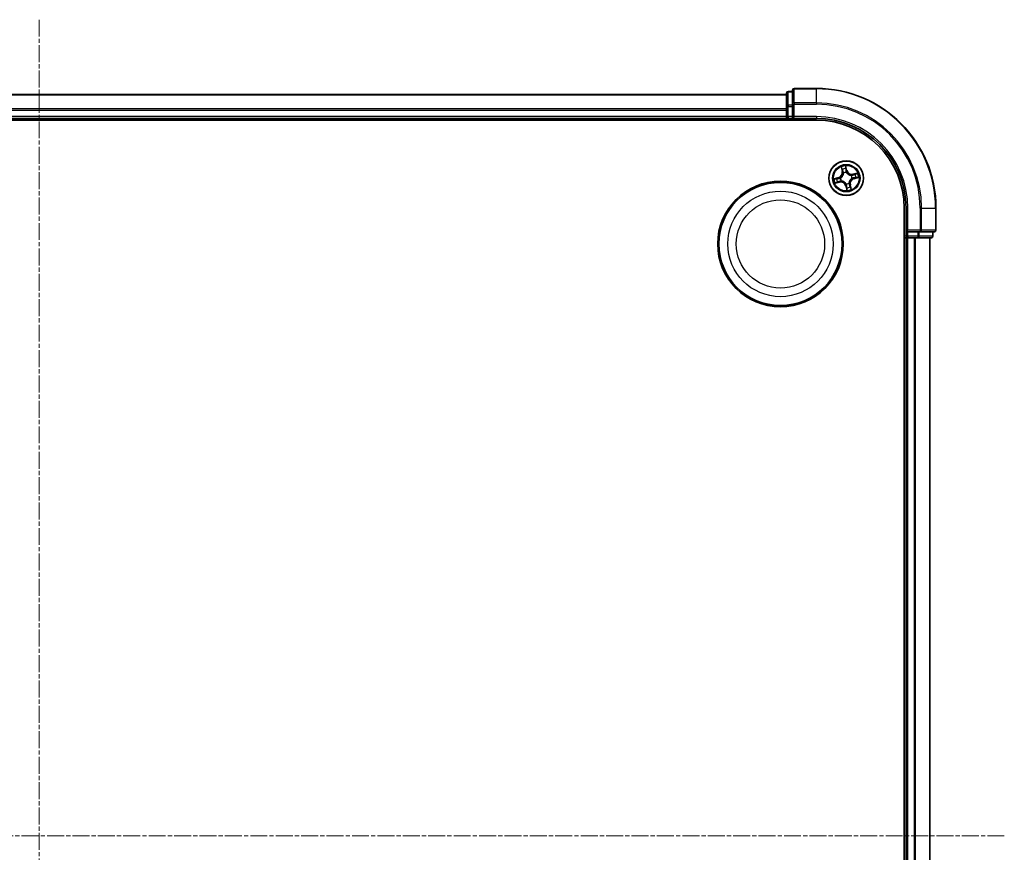
# Model space of a CAD drawing. Units: millimetres. Extents: x 7 to 6118, y 4 to 1409.
# Drawn here: x 1789 to 1954, y 827 to 966 of the extents above; entities that cross this region are included whole.
import ezdxf

# ---------------------------------------------------------------- set-up
doc = ezdxf.new("R2010")
doc.units = ezdxf.units.MM
doc.header["$LTSCALE"] = 0.5
doc.linetypes.add('CHAIN', pattern=[0.3543, 0.2362, -0.0295, 0.0591, -0.0295])
for name, color, linetype, lineweight in [('Centerline (ISO)', 131, 'Continuous', 18), ('Visible (ISO)', 7, 'Continuous', 35), ('Visible Narrow (ISO)', 7, 'Continuous', 25)]:
    doc.layers.add(name, color=color, linetype=linetype, lineweight=lineweight)

msp = doc.modelspace()

# ---------------------------------------------------------------- linework, layer by layer
at = {"layer": 'Centerline (ISO)', "linetype": 'CHAIN', "ltscale": 23.990969}
for p, q in [((1792.1664, 965.8202), (1792.1664, 692.8202)), ((1953.5969, 829.3202), (1630.6664, 829.3202))]:
    msp.add_line(p, q, dxfattribs=at)
at = {"layer": 'Visible (ISO)'}
for p, q in [((1917.1664, 953.5202), (1917.1664, 951.2788)), ((1918.1664, 953.8202), (1917.4664, 953.8202)), ((1918.1664, 954.0202), (1918.1664, 951.6796)), ((1922.1664, 954.3202), (1918.4664, 954.3202)), ((1917.1664, 953.3202), (1667.1664, 953.3202)), ((1917.1664, 951.2788), (1917.1664, 950.9033)), ((1917.1664, 950.9033), (1917.1664, 950.6796)), ((1917.1664, 950.6796), (1917.1664, 949.6202)), ((1918.1664, 951.6796), (1918.1664, 951.2788)), ((1918.1664, 949.6202), (1918.1664, 951.2788)), ((1662.1664, 949.0202), (1922.1664, 949.0202)), ((1667.1664, 949.3202), (1917.1664, 949.3202)), ((1917.1664, 949.6202), (1917.1664, 949.3202)), ((1917.1664, 949.3202), (1917.1664, 949.0202)), ((1917.4664, 949.3202), (1918.1664, 949.3202)), ((1918.1664, 949.3202), (1918.4664, 949.6202)), ((1918.1664, 949.6202), (1918.1664, 949.3202)), ((1918.1664, 949.3202), (1922.1664, 949.3202)), ((1936.8664, 934.3202), (1936.8664, 724.3202)), ((1937.1664, 934.3202), (1937.1664, 930.3202)), ((1942.1664, 930.6202), (1942.1664, 934.3202)), ((1937.4664, 930.6202), (1937.1664, 930.3202)), ((1936.8664, 929.3202), (1937.1664, 929.3202)), ((1937.1664, 930.3202), (1937.1664, 929.6202)), ((1937.1664, 930.3202), (1937.4664, 930.3202)), ((1937.1664, 929.3202), (1937.4664, 929.3202)), ((1937.1664, 929.3202), (1937.1664, 729.3202)), ((1939.1251, 930.3202), (1937.4664, 930.3202)), ((1937.4664, 929.3202), (1938.5259, 929.3202)), ((1938.5259, 929.3202), (1938.7495, 929.3202)), ((1938.7495, 929.3202), (1939.1251, 929.3202)), ((1939.1251, 930.3202), (1939.5259, 930.3202)), ((1939.1251, 929.3202), (1941.3664, 929.3202)), ((1939.5259, 930.3202), (1941.8664, 930.3202)), ((1941.1664, 729.3202), (1941.1664, 929.3202)), ((1941.6664, 929.6202), (1941.6664, 930.3202))]:
    msp.add_line(p, q, dxfattribs=at)
for centre, radius in [((1927.1664, 939.3202), 2.9), ((1916.1664, 928.3202), 10.5), ((1916.1664, 928.3202), 10.3)]:
    msp.add_circle(centre, radius, dxfattribs=at)
for centre, radius, start, end in [((1917.4664, 953.5202), 0.3, 90, 180), ((1918.4664, 954.0202), 0.3, 90, 180), ((1922.1664, 934.3202), 20, 0, 90), ((1917.4664, 949.6202), 0.3, 180, 270), ((1922.1664, 934.3202), 15, 0, 90), ((1922.1664, 934.3202), 14.7, 0, 90), ((1941.8664, 930.6202), 0.3, 270, 0), ((1937.4664, 929.6202), 0.3, 180, 270), ((1941.3664, 929.6202), 0.3, 270, 0)]:
    msp.add_arc(centre, radius, start, end, dxfattribs=at)
at = {"layer": 'Visible Narrow (ISO)'}
for p, q in [((1917.4664, 953.8202), (1917.4664, 953.7506)), ((1917.4664, 951.5093), (1917.4664, 953.7506)), ((1917.4664, 953.7506), (1918.1664, 953.7506)), ((1918.4664, 954.3202), (1918.4664, 954.2506)), ((1918.4664, 954.2506), (1922.1664, 954.2506)), ((1918.4664, 951.9101), (1918.4664, 954.2506)), ((1922.1664, 954.2506), (1922.1664, 954.3202)), ((1922.1664, 951.9101), (1922.1664, 954.2506)), ((1667.1664, 953.2506), (1917.1664, 953.2506)), ((1922.1664, 951.9101), (1918.4664, 951.9101)), ((1918.4664, 951.9101), (1918.4664, 951.6796)), ((1922.1664, 951.9101), (1922.1664, 951.6796)), ((1917.1664, 950.9101), (1667.1664, 950.9101)), ((1667.1664, 950.6796), (1917.1664, 950.6796)), ((1917.1664, 951.2788), (1917.4664, 951.2788)), ((1917.4664, 951.5093), (1917.4664, 951.2788)), ((1918.1664, 951.5093), (1917.4664, 951.5093)), ((1917.4664, 949.6202), (1917.4664, 951.2788)), ((1917.4664, 951.2788), (1918.1664, 951.2788)), ((1918.1664, 951.6796), (1918.4664, 951.6796)), ((1918.4664, 951.6796), (1922.1664, 951.6796)), ((1918.4664, 949.6202), (1918.4664, 951.6796)), ((1917.1664, 949.6202), (1667.1664, 949.6202)), ((1917.1664, 949.6202), (1917.4664, 949.6202)), ((1917.4664, 949.6202), (1917.4664, 949.3202)), ((1918.1664, 949.6202), (1917.4664, 949.6202)), ((1917.4664, 949.0202), (1917.4664, 949.3202)), ((1922.1664, 949.6202), (1918.4664, 949.6202)), ((1922.1664, 949.6202), (1922.1664, 949.3202)), ((1926.3088, 941.1932), (1926.4799, 940.4326)), ((1926.5285, 940.4435), (1926.4209, 940.9217)), ((1926.5285, 940.4435), (1926.4799, 940.4326)), ((1926.5285, 940.4435), (1926.5993, 940.4594)), ((1927.2651, 940.6236), (1927.0675, 941.3778)), ((1927.0927, 941.0852), (1927.2169, 940.611)), ((1927.2169, 940.611), (1927.1466, 940.5926)), ((1927.1844, 940.2888), (1927.184, 940.2675)), ((1927.2169, 940.611), (1927.2651, 940.6236)), ((1925.8629, 939.4188), (1925.1087, 939.2213)), ((1925.2934, 938.4625), (1926.054, 938.6336)), ((1925.4014, 939.2464), (1925.8756, 939.3706)), ((1926.0431, 938.6822), (1925.5649, 938.5746)), ((1925.8756, 939.3706), (1925.8629, 939.4188)), ((1925.8756, 939.3706), (1925.894, 939.3003)), ((1926.0431, 938.6822), (1926.0271, 938.7531)), ((1926.0431, 938.6822), (1926.054, 938.6336)), ((1926.1978, 939.3382), (1926.2191, 939.3378)), ((1926.3331, 938.8692), (1926.3144, 938.8591)), ((1926.7155, 940.1535), (1926.7053, 940.1722)), ((1927.9997, 939.7711), (1928.0185, 939.7812)), ((1928.135, 939.3022), (1928.1137, 939.3026)), ((1929.0395, 940.1778), (1928.2788, 940.0067)), ((1928.2898, 939.9581), (1928.2788, 940.0067)), ((1928.2898, 939.9581), (1928.7679, 940.0657)), ((1928.2898, 939.9581), (1928.3057, 939.8872)), ((1928.4573, 939.2697), (1928.4389, 939.34)), ((1928.9314, 939.3939), (1928.4573, 939.2697)), ((1928.4573, 939.2697), (1928.4699, 939.2215)), ((1928.4699, 939.2215), (1929.2241, 939.4191)), ((1927.116, 938.0293), (1927.0678, 938.0167)), ((1927.0678, 938.0167), (1927.2653, 937.2625)), ((1927.116, 938.0293), (1927.1862, 938.0477)), ((1927.2402, 937.5552), (1927.116, 938.0293)), ((1927.1484, 938.3515), (1927.1488, 938.3728)), ((1927.6173, 938.4869), (1927.6275, 938.4681)), ((1927.8044, 938.1968), (1927.7335, 938.1809)), ((1927.8044, 938.1968), (1927.853, 938.2078)), ((1927.8044, 938.1968), (1927.9119, 937.7186)), ((1928.0241, 937.4471), (1927.853, 938.2078)), ((1937.4664, 934.3202), (1937.1664, 934.3202)), ((1937.4664, 930.6202), (1937.4664, 934.3202)), ((1939.5259, 934.3202), (1939.5259, 930.6202)), ((1939.7564, 934.3202), (1939.5259, 934.3202)), ((1939.7564, 930.6202), (1939.7564, 934.3202)), ((1939.7564, 934.3202), (1942.0969, 934.3202)), ((1942.0969, 934.3202), (1942.0969, 930.6202)), ((1942.0969, 934.3202), (1942.1664, 934.3202)), ((1939.5259, 930.6202), (1937.4664, 930.6202)), ((1939.5259, 930.6202), (1939.5259, 930.3202)), ((1939.5259, 930.6202), (1939.7564, 930.6202)), ((1942.0969, 930.6202), (1939.7564, 930.6202)), ((1942.0969, 930.6202), (1942.1664, 930.6202)), ((1937.1664, 929.6202), (1936.8664, 929.6202)), ((1937.1664, 929.6202), (1937.4664, 929.6202)), ((1937.4664, 929.6202), (1937.4664, 930.3202)), ((1939.1251, 929.6202), (1937.4664, 929.6202)), ((1937.4664, 929.6202), (1937.4664, 929.3202)), ((1937.4664, 729.3202), (1937.4664, 929.3202)), ((1938.5259, 929.3202), (1938.5259, 729.3202)), ((1938.7564, 729.3202), (1938.7564, 929.3202)), ((1939.1251, 930.3202), (1939.1251, 929.6202)), ((1939.1251, 929.6202), (1939.1251, 929.3202)), ((1939.1251, 929.6202), (1939.3555, 929.6202)), ((1939.3555, 929.6202), (1939.3555, 930.3202)), ((1941.5969, 929.6202), (1939.3555, 929.6202)), ((1941.0969, 929.3202), (1941.0969, 729.3202)), ((1941.5969, 930.3202), (1941.5969, 929.6202)), ((1941.5969, 929.6202), (1941.6664, 929.6202))]:
    msp.add_line(p, q, dxfattribs=at)
for centre, radius in [((1927.1664, 939.3202), 2.8677), ((1927.1664, 939.3202), 2.3092), ((1927.1664, 939.3202), 2.1415), ((1916.1664, 928.3202), 8.8207), ((1916.1664, 928.3202), 7.384)]:
    msp.add_circle(centre, radius, dxfattribs=at)
for centre, radius, start, end in [((1922.1664, 934.3202), 19.9305, 0, 90), ((1922.1664, 934.3202), 17.59, 0, 90), ((1922.1664, 934.3202), 17.3595, 0, 90), ((1922.1664, 934.3202), 15.3, 0, 90), ((1925.6465, 940.2451), 0.8542, 284.67739, 12.67739), ((1925.6465, 940.2451), 0.904, 284.67739, 12.67739), ((1927.1664, 939.3202), 2.0601, 92.751971, 114.602808), ((1927.1664, 939.3202), 1.6122, 93.369869, 113.984911), ((1927.1664, 939.3202), 0.9688, 88.935434, 118.419346), ((1927.1664, 939.3202), 0.9475, 88.935434, 118.419346), ((1928.0914, 940.8401), 0.904, 194.67739, 282.67739), ((1928.0914, 940.8401), 0.8542, 194.67739, 282.67739), ((1927.1664, 939.3202), 2.0601, 182.751971, 204.602808), ((1927.1664, 939.3202), 1.6122, 183.369869, 203.984911), ((1926.2415, 937.8002), 0.904, 14.67739, 102.67739), ((1926.2415, 937.8002), 0.8542, 14.67739, 102.67739), ((1927.1664, 939.3202), 0.9688, 178.935434, 208.419346), ((1927.1664, 939.3202), 0.9475, 178.935434, 208.419346), ((1928.6863, 938.3952), 0.904, 104.67739, 192.67739), ((1928.6863, 938.3952), 0.8542, 104.67739, 192.67739), ((1927.1664, 939.3202), 0.9475, 358.935434, 28.419346), ((1927.1664, 939.3202), 0.9688, 358.935434, 28.419346), ((1927.1664, 939.3202), 1.6122, 3.369869, 23.984911), ((1927.1664, 939.3202), 2.0601, 2.751971, 24.602808), ((1927.1664, 939.3202), 0.9688, 268.935434, 298.419346), ((1927.1664, 939.3202), 0.9475, 268.935434, 298.419346), ((1927.1664, 939.3202), 1.6122, 273.369869, 293.984911), ((1927.1664, 939.3202), 2.0601, 272.751971, 294.602808)]:
    msp.add_arc(centre, radius, start, end, dxfattribs=at)
for centre, major_axis, ratio, start_param, end_param in [((1917.4664, 953.5202), (-0.3, 0), 0.76822128, 4.71238898, 6.28318531), ((1918.4664, 954.0202), (-0.3, 0), 0.76822128, 4.71238898, 6.28318531), ((1918.4664, 951.6796), (-0.3, 0), 0.76822128, 4.71238898, 6.28318531), ((1917.4664, 951.2788), (-0.3, 0), 0.76822128, 4.71238898, 6.28318531), ((1926.4695, 940.9326), (-0.0481, -0.0138), 0.54850665, 4.7835784, 6.17876057), ((1926.5293, 940.7522), (-0.0461, -0.0194), 0.89574018, 4.73044269, 6.08586581), ((1926.6479, 940.4704), (-0.0461, -0.0194), 0.89572054, 4.73483766, 6.08588361), ((1927.0445, 941.0725), (0.049, 0.0099), 0.54850665, 0.10442473, 1.4996069), ((1927.0743, 940.8848), (0.0498, 0.0039), 0.89574018, 0.19731949, 1.55274262), ((1927.0984, 940.58), (0.0498, 0.0039), 0.89572054, 0.1973017, 1.54834765), ((1927.1836, 940.244), (0.0428, 0.0258), 0.41070123, 0.09573579, 1.31868747), ((1927.1836, 940.244), (0.0456, 0.0204), 0.87684641, 0.18229136, 1.17990219), ((1925.414, 939.1982), (-0.0099, 0.049), 0.54850665, 0.10442473, 1.4996069), ((1925.554, 938.6232), (0.0138, -0.0481), 0.54850665, 4.7835784, 6.17876057), ((1925.6017, 939.228), (-0.0039, 0.0498), 0.89574018, 0.19731949, 1.55274262), ((1925.7344, 938.683), (0.0194, -0.0461), 0.89574018, 4.73044269, 6.08586581), ((1925.9066, 939.2522), (-0.0039, 0.0498), 0.89572054, 0.1973017, 1.54834765), ((1926.0162, 938.8017), (0.0194, -0.0461), 0.89572054, 4.73483766, 6.08588361), ((1926.2426, 939.3373), (-0.0204, 0.0456), 0.87684641, 0.18229136, 1.17990219), ((1926.2426, 939.3373), (-0.0258, 0.0428), 0.41070123, 0.09573579, 1.31868747), ((1926.3538, 938.8804), (0.0028, -0.0499), 0.87684642, 5.10328313, 6.10089396), ((1926.3538, 938.8804), (-0.0032, -0.0499), 0.41070123, 4.96449783, 6.18744952), ((1926.7267, 940.1328), (-0.0499, -0.0028), 0.87684642, 5.10328313, 6.10089396), ((1926.7267, 940.1328), (-0.0499, 0.0032), 0.41070123, 4.96449783, 6.18744952), ((1927.9791, 939.7599), (-0.0028, 0.0499), 0.87684642, 5.10328313, 6.10089396), ((1927.9791, 939.7599), (0.0032, 0.0499), 0.41070123, 4.96449783, 6.18744952), ((1928.0903, 939.303), (0.0258, -0.0428), 0.41070123, 0.09573579, 1.31868747), ((1928.0903, 939.303), (0.0204, -0.0456), 0.87684641, 0.18229136, 1.17990219), ((1928.3166, 939.8387), (-0.0194, 0.0461), 0.89572054, 4.73483766, 6.08588361), ((1928.4263, 939.3882), (0.0039, -0.0498), 0.89572054, 0.1973017, 1.54834765), ((1928.5985, 939.9573), (-0.0194, 0.0461), 0.89574018, 4.73044269, 6.08586581), ((1928.7311, 939.4123), (0.0039, -0.0498), 0.89574018, 0.19731949, 1.55274262), ((1928.7789, 940.0171), (-0.0138, 0.0481), 0.54850665, 4.7835784, 6.17876057), ((1928.9188, 939.4421), (0.0099, -0.049), 0.54850665, 0.10442473, 1.4996069), ((1927.1493, 938.3963), (-0.0428, -0.0258), 0.41070123, 0.09573579, 1.31868747), ((1927.1493, 938.3963), (-0.0456, -0.0204), 0.87684641, 0.18229136, 1.17990219), ((1927.2344, 938.0603), (-0.0498, -0.0039), 0.89572054, 0.1973017, 1.54834765), ((1927.2586, 937.7555), (-0.0498, -0.0039), 0.89574018, 0.19731949, 1.55274262), ((1927.2883, 937.5678), (-0.049, -0.0099), 0.54850665, 0.10442473, 1.4996069), ((1927.6062, 938.5075), (0.0499, -0.0032), 0.41070123, 4.96449783, 6.18744952), ((1927.6062, 938.5075), (0.0499, 0.0028), 0.87684642, 5.10328313, 6.10089396), ((1927.6849, 938.1699), (0.0461, 0.0194), 0.89572054, 4.73483766, 6.08588361), ((1927.8036, 937.8881), (0.0461, 0.0194), 0.89574018, 4.73044269, 6.08586581), ((1927.8633, 937.7077), (0.0481, 0.0138), 0.54850665, 4.7835784, 6.17876057), ((1939.5259, 930.6202), (0, -0.3), 0.76822128, 0, 1.57079633), ((1941.8664, 930.6202), (0, -0.3), 0.76822128, 0, 1.57079633), ((1939.1251, 929.6202), (0, -0.3), 0.76822128, 0, 1.57079633), ((1941.3664, 929.6202), (0, -0.3), 0.76822128, 0, 1.57079633)]:
    msp.add_ellipse(centre, major_axis=major_axis, ratio=ratio, start_param=start_param, end_param=end_param, dxfattribs=at)
for points, knots in [([(1926.4585, 940.9579), (1926.4546, 940.9725), (1926.4489, 940.987), (1926.431, 941.0248), (1926.417, 941.0478), (1926.3879, 941.0908), (1926.373, 941.1109), (1926.3417, 941.1518), (1926.3252, 941.1726), (1926.3088, 941.1932)], [0, 0, 0, 0, 0.0059340385, 0.0059340385, 0.0154285, 0.0154285, 0.0237449879, 0.0237449879, 0.0323943032, 0.0323943032, 0.0323943032, 0.0323943032]), ([(1926.3088, 941.1932), (1926.3204, 941.1689), (1926.3321, 941.1445), (1926.3544, 941.0965), (1926.3651, 941.073), (1926.3865, 941.0231), (1926.3971, 940.9967), (1926.4118, 940.954), (1926.4168, 940.9377), (1926.4209, 940.9217)], [-0.0323943032, -0.0323943032, -0.0323943032, -0.0323943032, -0.0237449879, -0.0237449879, -0.0154285, -0.0154285, -0.0059340385, -0.0059340385, 0, 0, 0, 0]), ([(1926.4209, 940.9217), (1926.432, 940.8828), (1926.4428, 940.8476), (1926.463, 940.7867), (1926.4724, 940.7611), (1926.4807, 940.7413)], [0, 0, 0, 0, 0.014491423, 0.014491423, 0.0289828459, 0.0289828459, 0.0289828459, 0.0289828459]), ([(1926.5111, 940.7931), (1926.5035, 940.8111), (1926.4952, 940.8345), (1926.4775, 940.8901), (1926.4681, 940.9224), (1926.4585, 940.9579)], [-0.0289828459, -0.0289828459, -0.0289828459, -0.0289828459, -0.014491423, -0.014491423, 0, 0, 0, 0]), ([(1926.4807, 940.7413), (1926.5005, 940.6943), (1926.5202, 940.6473), (1926.5598, 940.5534), (1926.5796, 940.5064), (1926.5993, 940.4594)], [0, 0, 0, 0, 0.0343899271, 0.0343899271, 0.0687798542, 0.0687798542, 0.0687798542, 0.0687798542]), ([(1926.6295, 940.5112), (1926.6098, 940.5582), (1926.59, 940.6052), (1926.5506, 940.6992), (1926.5308, 940.7461), (1926.5111, 940.7931)], [-0.0687798542, -0.0687798542, -0.0687798542, -0.0687798542, -0.0343899271, -0.0343899271, 0, 0, 0, 0]), ([(1926.5993, 940.4594), (1926.6268, 940.3957), (1926.6477, 940.3291), (1926.6691, 940.2199), (1926.6744, 940.1797), (1926.6771, 940.138)], [0, 0, 0, 0, 0.0491206273, 0.0491206273, 0.0764653604, 0.0764653604, 0.0764653604, 0.0764653604]), ([(1926.7053, 940.1722), (1926.7037, 940.2164), (1926.6989, 940.2588), (1926.6787, 940.3739), (1926.6577, 940.4441), (1926.6295, 940.5112)], [-0.0764653604, -0.0764653604, -0.0764653604, -0.0764653604, -0.0491206273, -0.0491206273, 0, 0, 0, 0]), ([(1927.0675, 941.3778), (1927.0613, 941.3464), (1927.055, 941.3145), (1927.043, 941.2431), (1927.0378, 941.204), (1927.0367, 941.1434), (1927.0381, 941.1209), (1927.0426, 941.1001)], [-0.0003383294, -0.0003383294, -0.0003383294, -0.0003383294, 0.0102009359, 0.0102009359, 0.0236501899, 0.0236501899, 0.0320559737, 0.0320559737, 0.0320559737, 0.0320559737]), ([(1927.0426, 941.1001), (1927.0503, 941.0643), (1927.0568, 941.0316), (1927.0667, 940.9739), (1927.0701, 940.9491), (1927.0717, 940.9295)], [-0.0289828459, -0.0289828459, -0.0289828459, -0.0289828459, -0.0145850634, -0.0145850634, 0, 0, 0, 0]), ([(1927.0927, 941.0852), (1927.0874, 941.108), (1927.0835, 941.1321), (1927.0757, 941.1965), (1927.073, 941.2375), (1927.0696, 941.312), (1927.0685, 941.3451), (1927.0675, 941.3778)], [-0.0320559737, -0.0320559737, -0.0320559737, -0.0320559737, -0.0236501899, -0.0236501899, -0.0102009359, -0.0102009359, 0.0003383294, 0.0003383294, 0.0003383294, 0.0003383294]), ([(1927.0717, 940.9295), (1927.0757, 940.8787), (1927.0798, 940.8279), (1927.0879, 940.7263), (1927.0919, 940.6755), (1927.096, 940.6247)], [-0.0687798542, -0.0687798542, -0.0687798542, -0.0687798542, -0.0343899271, -0.0343899271, 0, 0, 0, 0]), ([(1927.1225, 940.8975), (1927.1208, 940.919), (1927.1173, 940.9463), (1927.1072, 941.0097), (1927.1006, 941.0458), (1927.0927, 941.0852)], [0, 0, 0, 0, 0.0145850634, 0.0145850634, 0.0289828459, 0.0289828459, 0.0289828459, 0.0289828459]), ([(1927.096, 940.6247), (1927.1018, 940.5522), (1927.1154, 940.4802), (1927.1503, 940.3686), (1927.1656, 940.3288), (1927.1844, 940.2888)], [-0.0982412545, -0.0982412545, -0.0982412545, -0.0982412545, -0.0491206273, -0.0491206273, -0.0217758941, -0.0217758941, -0.0217758941, -0.0217758941]), ([(1927.1466, 940.5926), (1927.1426, 940.6434), (1927.1386, 940.6942), (1927.1305, 940.7958), (1927.1265, 940.8467), (1927.1225, 940.8975)], [0, 0, 0, 0, 0.0343899271, 0.0343899271, 0.0687798542, 0.0687798542, 0.0687798542, 0.0687798542]), ([(1927.2252, 940.2713), (1927.2084, 940.3097), (1927.1947, 940.3478), (1927.1635, 940.4546), (1927.1515, 940.5234), (1927.1466, 940.5926)], [0.0217758941, 0.0217758941, 0.0217758941, 0.0217758941, 0.0491206273, 0.0491206273, 0.0982412545, 0.0982412545, 0.0982412545, 0.0982412545]), ([(1927.184, 940.2675), (1927.1928, 940.2533), (1927.202, 940.2392), (1927.2602, 940.1545), (1927.3194, 940.0875), (1927.4337, 939.9891), (1927.4821, 939.9539), (1927.5332, 939.9228), (1927.5842, 939.8917), (1927.6377, 939.865), (1927.7777, 939.8086), (1927.8644, 939.7868), (1927.9663, 939.774), (1927.9831, 939.7723), (1927.9997, 939.7711)], [-0.174866013, -0.174866013, -0.174866013, -0.174866013, -0.16940495, -0.16940495, -0.141674077, -0.141674077, -0.124342281, -0.124342281, -0.124342281, -0.107010485, -0.107010485, -0.079279611, -0.079279611, -0.073818549, -0.073818549, -0.073818549, -0.073818549]), ([(1927.9842, 939.8095), (1927.9684, 939.8104), (1927.9526, 939.8118), (1927.8561, 939.8225), (1927.7743, 939.8416), (1927.6436, 939.8923), (1927.594, 939.9166), (1927.5469, 939.9453), (1927.4997, 939.974), (1927.4553, 940.0069), (1927.3502, 940.0996), (1927.2957, 940.1635), (1927.2419, 940.2443), (1927.2334, 940.2578), (1927.2252, 940.2713)], [0.073818549, 0.073818549, 0.073818549, 0.073818549, 0.079279611, 0.079279611, 0.107010485, 0.107010485, 0.124342281, 0.124342281, 0.124342281, 0.141674077, 0.141674077, 0.16940495, 0.16940495, 0.174866013, 0.174866013, 0.174866013, 0.174866013]), ([(1925.4014, 939.2464), (1925.3786, 939.2411), (1925.3545, 939.2373), (1925.2901, 939.2294), (1925.2491, 939.2268), (1925.1746, 939.2233), (1925.1415, 939.2223), (1925.1087, 939.2213)], [-0.0320559737, -0.0320559737, -0.0320559737, -0.0320559737, -0.0236501899, -0.0236501899, -0.0102009359, -0.0102009359, 0.0003383294, 0.0003383294, 0.0003383294, 0.0003383294]), ([(1925.1087, 939.2213), (1925.1402, 939.2151), (1925.172, 939.2088), (1925.2435, 939.1967), (1925.2825, 939.1915), (1925.3431, 939.1904), (1925.3657, 939.1918), (1925.3865, 939.1963)], [-0.0003383294, -0.0003383294, -0.0003383294, -0.0003383294, 0.0102009359, 0.0102009359, 0.0236501899, 0.0236501899, 0.0320559737, 0.0320559737, 0.0320559737, 0.0320559737]), ([(1925.5286, 938.6123), (1925.5141, 938.6084), (1925.4995, 938.6027), (1925.4618, 938.5847), (1925.4388, 938.5707), (1925.3958, 938.5416), (1925.3757, 938.5268), (1925.3348, 938.4954), (1925.314, 938.4789), (1925.2934, 938.4625)], [0, 0, 0, 0, 0.0059340385, 0.0059340385, 0.0154285, 0.0154285, 0.0237449879, 0.0237449879, 0.0323943032, 0.0323943032, 0.0323943032, 0.0323943032]), ([(1925.2934, 938.4625), (1925.3176, 938.4741), (1925.3421, 938.4858), (1925.3901, 938.5082), (1925.4136, 938.5188), (1925.4635, 938.5402), (1925.4899, 938.5508), (1925.5326, 938.5655), (1925.5489, 938.5705), (1925.5649, 938.5746)], [-0.0323943032, -0.0323943032, -0.0323943032, -0.0323943032, -0.0237449879, -0.0237449879, -0.0154285, -0.0154285, -0.0059340385, -0.0059340385, 0, 0, 0, 0]), ([(1925.3865, 939.1963), (1925.4222, 939.2041), (1925.455, 939.2105), (1925.5127, 939.2204), (1925.5374, 939.2238), (1925.557, 939.2254)], [-0.0289828459, -0.0289828459, -0.0289828459, -0.0289828459, -0.0145850634, -0.0145850634, 0, 0, 0, 0]), ([(1925.5891, 939.2762), (1925.5676, 939.2745), (1925.5403, 939.271), (1925.4768, 939.2609), (1925.4408, 939.2543), (1925.4014, 939.2464)], [0, 0, 0, 0, 0.0145850634, 0.0145850634, 0.0289828459, 0.0289828459, 0.0289828459, 0.0289828459]), ([(1925.6935, 938.6648), (1925.6754, 938.6573), (1925.6521, 938.649), (1925.5964, 938.6313), (1925.5642, 938.6219), (1925.5286, 938.6123)], [-0.0289828459, -0.0289828459, -0.0289828459, -0.0289828459, -0.014491423, -0.014491423, 0, 0, 0, 0]), ([(1925.557, 939.2254), (1925.6078, 939.2294), (1925.6586, 939.2335), (1925.7602, 939.2416), (1925.8111, 939.2457), (1925.8619, 939.2497)], [-0.0687798542, -0.0687798542, -0.0687798542, -0.0687798542, -0.0343899271, -0.0343899271, 0, 0, 0, 0]), ([(1925.5649, 938.5746), (1925.6037, 938.5857), (1925.639, 938.5965), (1925.6999, 938.6167), (1925.7255, 938.6261), (1925.7453, 938.6344)], [0, 0, 0, 0, 0.014491423, 0.014491423, 0.0289828459, 0.0289828459, 0.0289828459, 0.0289828459]), ([(1925.894, 939.3003), (1925.8432, 939.2963), (1925.7923, 939.2923), (1925.6907, 939.2843), (1925.6399, 939.2802), (1925.5891, 939.2762)], [0, 0, 0, 0, 0.0343899271, 0.0343899271, 0.0687798542, 0.0687798542, 0.0687798542, 0.0687798542]), ([(1925.9754, 938.7833), (1925.9284, 938.7635), (1925.8814, 938.7438), (1925.7874, 938.7043), (1925.7404, 938.6846), (1925.6935, 938.6648)], [-0.0687798542, -0.0687798542, -0.0687798542, -0.0687798542, -0.0343899271, -0.0343899271, 0, 0, 0, 0]), ([(1925.7453, 938.6344), (1925.7923, 938.6542), (1925.8392, 938.674), (1925.9332, 938.7135), (1925.9802, 938.7333), (1926.0271, 938.7531)], [0, 0, 0, 0, 0.0343899271, 0.0343899271, 0.0687798542, 0.0687798542, 0.0687798542, 0.0687798542]), ([(1925.8619, 939.2497), (1925.9344, 939.2555), (1926.0064, 939.2691), (1926.118, 939.3041), (1926.1578, 939.3194), (1926.1978, 939.3382)], [-0.0982412545, -0.0982412545, -0.0982412545, -0.0982412545, -0.0491206273, -0.0491206273, -0.0217758941, -0.0217758941, -0.0217758941, -0.0217758941]), ([(1926.2152, 939.379), (1926.1769, 939.3622), (1926.1388, 939.3485), (1926.032, 939.3172), (1925.9632, 939.3052), (1925.894, 939.3003)], [0.0217758941, 0.0217758941, 0.0217758941, 0.0217758941, 0.0491206273, 0.0491206273, 0.0982412545, 0.0982412545, 0.0982412545, 0.0982412545]), ([(1926.3144, 938.8591), (1926.2702, 938.8574), (1926.2278, 938.8527), (1926.1127, 938.8325), (1926.0425, 938.8114), (1925.9754, 938.7833)], [-0.0764653604, -0.0764653604, -0.0764653604, -0.0764653604, -0.0491206273, -0.0491206273, 0, 0, 0, 0]), ([(1926.0271, 938.7531), (1926.0908, 938.7806), (1926.1575, 938.8015), (1926.2667, 938.8228), (1926.3068, 938.8282), (1926.3486, 938.8309)], [0, 0, 0, 0, 0.0491206273, 0.0491206273, 0.0764653604, 0.0764653604, 0.0764653604, 0.0764653604]), ([(1926.6771, 940.138), (1926.6761, 940.1222), (1926.6748, 940.1063), (1926.6641, 940.0098), (1926.645, 939.928), (1926.5943, 939.7973), (1926.5699, 939.7477), (1926.5413, 939.7006), (1926.5126, 939.6535), (1926.4797, 939.6091), (1926.3869, 939.504), (1926.3231, 939.4494), (1926.2423, 939.3956), (1926.2288, 939.3871), (1926.2152, 939.379)], [0.073818549, 0.073818549, 0.073818549, 0.073818549, 0.079279611, 0.079279611, 0.107010485, 0.107010485, 0.124342281, 0.124342281, 0.124342281, 0.141674077, 0.141674077, 0.16940495, 0.16940495, 0.174866013, 0.174866013, 0.174866013, 0.174866013]), ([(1926.2191, 939.3378), (1926.2333, 939.3465), (1926.2474, 939.3557), (1926.3321, 939.4139), (1926.3991, 939.4731), (1926.4975, 939.5875), (1926.5327, 939.6358), (1926.5638, 939.6869), (1926.5948, 939.738), (1926.6216, 939.7915), (1926.678, 939.9314), (1926.6998, 940.0181), (1926.7126, 940.1201), (1926.7142, 940.1368), (1926.7155, 940.1535)], [-0.174866013, -0.174866013, -0.174866013, -0.174866013, -0.16940495, -0.16940495, -0.141674077, -0.141674077, -0.124342281, -0.124342281, -0.124342281, -0.107010485, -0.107010485, -0.079279611, -0.079279611, -0.073818549, -0.073818549, -0.073818549, -0.073818549]), ([(1927.1488, 938.3728), (1927.14, 938.3871), (1927.1309, 938.4011), (1927.0727, 938.4858), (1927.0135, 938.5528), (1926.8991, 938.6512), (1926.8507, 938.6864), (1926.7997, 938.7175), (1926.7486, 938.7486), (1926.6951, 938.7753), (1926.5551, 938.8317), (1926.4684, 938.8535), (1926.3665, 938.8663), (1926.3498, 938.868), (1926.3331, 938.8692)], [-0.174866013, -0.174866013, -0.174866013, -0.174866013, -0.16940495, -0.16940495, -0.141674077, -0.141674077, -0.124342281, -0.124342281, -0.124342281, -0.107010485, -0.107010485, -0.079279611, -0.079279611, -0.073818549, -0.073818549, -0.073818549, -0.073818549]), ([(1926.3486, 938.8309), (1926.3644, 938.8299), (1926.3803, 938.8285), (1926.4768, 938.8178), (1926.5586, 938.7987), (1926.6892, 938.748), (1926.7389, 938.7237), (1926.786, 938.695), (1926.8331, 938.6663), (1926.8775, 938.6334), (1926.9826, 938.5407), (1927.0371, 938.4768), (1927.091, 938.396), (1927.0995, 938.3825), (1927.1076, 938.369)], [0.073818549, 0.073818549, 0.073818549, 0.073818549, 0.079279611, 0.079279611, 0.107010485, 0.107010485, 0.124342281, 0.124342281, 0.124342281, 0.141674077, 0.141674077, 0.16940495, 0.16940495, 0.174866013, 0.174866013, 0.174866013, 0.174866013]), ([(1928.1137, 939.3026), (1928.0995, 939.2938), (1928.0854, 939.2846), (1928.0008, 939.2264), (1927.9338, 939.1672), (1927.8354, 939.0528), (1927.8001, 939.0045), (1927.7691, 938.9534), (1927.738, 938.9024), (1927.7112, 938.8488), (1927.6549, 938.7089), (1927.6331, 938.6222), (1927.6203, 938.5202), (1927.6186, 938.5035), (1927.6173, 938.4869)], [-0.174866013, -0.174866013, -0.174866013, -0.174866013, -0.16940495, -0.16940495, -0.141674077, -0.141674077, -0.124342281, -0.124342281, -0.124342281, -0.107010485, -0.107010485, -0.079279611, -0.079279611, -0.073818549, -0.073818549, -0.073818549, -0.073818549]), ([(1927.6557, 938.5024), (1927.6567, 938.5182), (1927.6581, 938.534), (1927.6688, 938.6305), (1927.6878, 938.7123), (1927.7386, 938.843), (1927.7629, 938.8926), (1927.7916, 938.9397), (1927.8202, 938.9868), (1927.8531, 939.0313), (1927.9459, 939.1363), (1928.0098, 939.1909), (1928.0906, 939.2447), (1928.104, 939.2532), (1928.1176, 939.2614)], [0.073818549, 0.073818549, 0.073818549, 0.073818549, 0.079279611, 0.079279611, 0.107010485, 0.107010485, 0.124342281, 0.124342281, 0.124342281, 0.141674077, 0.141674077, 0.16940495, 0.16940495, 0.174866013, 0.174866013, 0.174866013, 0.174866013]), ([(1928.3057, 939.8872), (1928.242, 939.8598), (1928.1754, 939.8388), (1928.0662, 939.8175), (1928.026, 939.8121), (1927.9842, 939.8095)], [0, 0, 0, 0, 0.0491206273, 0.0491206273, 0.0764653604, 0.0764653604, 0.0764653604, 0.0764653604]), ([(1928.0185, 939.7812), (1928.0626, 939.7829), (1928.105, 939.7876), (1928.2202, 939.8078), (1928.2903, 939.8289), (1928.3575, 939.8571)], [-0.0764653604, -0.0764653604, -0.0764653604, -0.0764653604, -0.0491206273, -0.0491206273, 0, 0, 0, 0]), ([(1928.1176, 939.2614), (1928.1559, 939.2782), (1928.1941, 939.2918), (1928.3009, 939.3231), (1928.3697, 939.3351), (1928.4389, 939.34)], [0.0217758941, 0.0217758941, 0.0217758941, 0.0217758941, 0.0491206273, 0.0491206273, 0.0982412545, 0.0982412545, 0.0982412545, 0.0982412545]), ([(1928.471, 939.3906), (1928.3984, 939.3848), (1928.3264, 939.3712), (1928.2149, 939.3362), (1928.1751, 939.321), (1928.135, 939.3022)], [-0.0982412545, -0.0982412545, -0.0982412545, -0.0982412545, -0.0491206273, -0.0491206273, -0.0217758941, -0.0217758941, -0.0217758941, -0.0217758941]), ([(1928.5875, 940.0059), (1928.5406, 939.9861), (1928.4936, 939.9663), (1928.3996, 939.9268), (1928.3527, 939.907), (1928.3057, 939.8872)], [0, 0, 0, 0, 0.0343899271, 0.0343899271, 0.0687798542, 0.0687798542, 0.0687798542, 0.0687798542]), ([(1928.3575, 939.8571), (1928.4045, 939.8768), (1928.4514, 939.8965), (1928.5454, 939.936), (1928.5924, 939.9558), (1928.6394, 939.9755)], [-0.0687798542, -0.0687798542, -0.0687798542, -0.0687798542, -0.0343899271, -0.0343899271, 0, 0, 0, 0]), ([(1928.4389, 939.34), (1928.4897, 939.344), (1928.5405, 939.348), (1928.6421, 939.3561), (1928.6929, 939.3601), (1928.7437, 939.3641)], [0, 0, 0, 0, 0.0343899271, 0.0343899271, 0.0687798542, 0.0687798542, 0.0687798542, 0.0687798542]), ([(1928.7758, 939.4149), (1928.725, 939.4109), (1928.6742, 939.4068), (1928.5726, 939.3987), (1928.5218, 939.3946), (1928.471, 939.3906)], [-0.0687798542, -0.0687798542, -0.0687798542, -0.0687798542, -0.0343899271, -0.0343899271, 0, 0, 0, 0]), ([(1928.7679, 940.0657), (1928.7291, 940.0546), (1928.6938, 940.0438), (1928.6329, 940.0236), (1928.6073, 940.0142), (1928.5875, 940.0059)], [0, 0, 0, 0, 0.014491423, 0.014491423, 0.0289828459, 0.0289828459, 0.0289828459, 0.0289828459]), ([(1928.6394, 939.9755), (1928.6574, 939.983), (1928.6808, 939.9914), (1928.7364, 940.0091), (1928.7687, 940.0184), (1928.8042, 940.028)], [-0.0289828459, -0.0289828459, -0.0289828459, -0.0289828459, -0.014491423, -0.014491423, 0, 0, 0, 0]), ([(1928.7437, 939.3641), (1928.7653, 939.3658), (1928.7925, 939.3693), (1928.856, 939.3794), (1928.8921, 939.386), (1928.9314, 939.3939)], [0, 0, 0, 0, 0.0145850634, 0.0145850634, 0.0289828459, 0.0289828459, 0.0289828459, 0.0289828459]), ([(1929.0395, 940.1778), (1929.0152, 940.1662), (1928.9907, 940.1545), (1928.9428, 940.1322), (1928.9193, 940.1215), (1928.8694, 940.1001), (1928.8429, 940.0895), (1928.8002, 940.0748), (1928.7839, 940.0698), (1928.7679, 940.0657)], [-0.0323943032, -0.0323943032, -0.0323943032, -0.0323943032, -0.0237449879, -0.0237449879, -0.0154285, -0.0154285, -0.0059340385, -0.0059340385, 0, 0, 0, 0]), ([(1928.9463, 939.444), (1928.9106, 939.4362), (1928.8778, 939.4298), (1928.8202, 939.4199), (1928.7954, 939.4165), (1928.7758, 939.4149)], [-0.0289828459, -0.0289828459, -0.0289828459, -0.0289828459, -0.0145850634, -0.0145850634, 0, 0, 0, 0]), ([(1928.8042, 940.028), (1928.8187, 940.032), (1928.8333, 940.0377), (1928.8711, 940.0556), (1928.894, 940.0696), (1928.937, 940.0987), (1928.9571, 940.1135), (1928.9981, 940.1449), (1929.0188, 940.1614), (1929.0395, 940.1778)], [0, 0, 0, 0, 0.0059340385, 0.0059340385, 0.0154285, 0.0154285, 0.0237449879, 0.0237449879, 0.0323943032, 0.0323943032, 0.0323943032, 0.0323943032]), ([(1928.9314, 939.3939), (1928.9542, 939.3992), (1928.9784, 939.403), (1929.0428, 939.4109), (1929.0837, 939.4135), (1929.1583, 939.417), (1929.1914, 939.418), (1929.2241, 939.4191)], [-0.0320559737, -0.0320559737, -0.0320559737, -0.0320559737, -0.0236501899, -0.0236501899, -0.0102009359, -0.0102009359, 0.0003383294, 0.0003383294, 0.0003383294, 0.0003383294]), ([(1929.2241, 939.4191), (1929.1926, 939.4253), (1929.1608, 939.4315), (1929.0894, 939.4436), (1929.0503, 939.4488), (1928.9897, 939.4499), (1928.9672, 939.4485), (1928.9463, 939.444)], [-0.0003383294, -0.0003383294, -0.0003383294, -0.0003383294, 0.0102009359, 0.0102009359, 0.0236501899, 0.0236501899, 0.0320559737, 0.0320559737, 0.0320559737, 0.0320559737]), ([(1927.1076, 938.369), (1927.1244, 938.3306), (1927.1381, 938.2925), (1927.1694, 938.1857), (1927.1814, 938.1169), (1927.1862, 938.0477)], [0.0217758941, 0.0217758941, 0.0217758941, 0.0217758941, 0.0491206273, 0.0491206273, 0.0982412545, 0.0982412545, 0.0982412545, 0.0982412545]), ([(1927.2368, 938.0156), (1927.231, 938.0882), (1927.2175, 938.1601), (1927.1825, 938.2717), (1927.1672, 938.3115), (1927.1484, 938.3515)], [-0.0982412545, -0.0982412545, -0.0982412545, -0.0982412545, -0.0491206273, -0.0491206273, -0.0217758941, -0.0217758941, -0.0217758941, -0.0217758941]), ([(1927.1862, 938.0477), (1927.1903, 937.9969), (1927.1943, 937.9461), (1927.2023, 937.8445), (1927.2063, 937.7937), (1927.2104, 937.7429)], [0, 0, 0, 0, 0.0343899271, 0.0343899271, 0.0687798542, 0.0687798542, 0.0687798542, 0.0687798542]), ([(1927.2104, 937.7429), (1927.2121, 937.7213), (1927.2155, 937.6941), (1927.2256, 937.6306), (1927.2322, 937.5945), (1927.2402, 937.5552)], [0, 0, 0, 0, 0.0145850634, 0.0145850634, 0.0289828459, 0.0289828459, 0.0289828459, 0.0289828459]), ([(1927.2612, 937.7108), (1927.2571, 937.7616), (1927.2531, 937.8124), (1927.245, 937.914), (1927.2409, 937.9648), (1927.2368, 938.0156)], [-0.0687798542, -0.0687798542, -0.0687798542, -0.0687798542, -0.0343899271, -0.0343899271, 0, 0, 0, 0]), ([(1927.2402, 937.5552), (1927.2454, 937.5324), (1927.2493, 937.5082), (1927.2571, 937.4438), (1927.2598, 937.4028), (1927.2633, 937.3283), (1927.2643, 937.2952), (1927.2653, 937.2625)], [-0.0320559737, -0.0320559737, -0.0320559737, -0.0320559737, -0.0236501899, -0.0236501899, -0.0102009359, -0.0102009359, 0.0003383294, 0.0003383294, 0.0003383294, 0.0003383294]), ([(1927.2903, 937.5403), (1927.2825, 937.576), (1927.276, 937.6088), (1927.2662, 937.6664), (1927.2628, 937.6912), (1927.2612, 937.7108)], [-0.0289828459, -0.0289828459, -0.0289828459, -0.0289828459, -0.0145850634, -0.0145850634, 0, 0, 0, 0]), ([(1927.2653, 937.2625), (1927.2715, 937.294), (1927.2778, 937.3258), (1927.2899, 937.3972), (1927.2951, 937.4363), (1927.2962, 937.4969), (1927.2948, 937.5194), (1927.2903, 937.5403)], [-0.0003383294, -0.0003383294, -0.0003383294, -0.0003383294, 0.0102009359, 0.0102009359, 0.0236501899, 0.0236501899, 0.0320559737, 0.0320559737, 0.0320559737, 0.0320559737]), ([(1927.6275, 938.4681), (1927.6292, 938.4239), (1927.6339, 938.3816), (1927.6541, 938.2664), (1927.6751, 938.1962), (1927.7033, 938.1291)], [-0.0764653604, -0.0764653604, -0.0764653604, -0.0764653604, -0.0491206273, -0.0491206273, 0, 0, 0, 0]), ([(1927.7335, 938.1809), (1927.706, 938.2446), (1927.6851, 938.3112), (1927.6638, 938.4204), (1927.6584, 938.4606), (1927.6557, 938.5024)], [0, 0, 0, 0, 0.0491206273, 0.0491206273, 0.0764653604, 0.0764653604, 0.0764653604, 0.0764653604]), ([(1927.7033, 938.1291), (1927.723, 938.0821), (1927.7428, 938.0351), (1927.7823, 937.9412), (1927.802, 937.8942), (1927.8218, 937.8472)], [-0.0687798542, -0.0687798542, -0.0687798542, -0.0687798542, -0.0343899271, -0.0343899271, 0, 0, 0, 0]), ([(1927.8521, 937.899), (1927.8324, 937.946), (1927.8126, 937.993), (1927.7731, 938.0869), (1927.7533, 938.1339), (1927.7335, 938.1809)], [0, 0, 0, 0, 0.0343899271, 0.0343899271, 0.0687798542, 0.0687798542, 0.0687798542, 0.0687798542]), ([(1927.8218, 937.8472), (1927.8293, 937.8292), (1927.8376, 937.8058), (1927.8553, 937.7502), (1927.8647, 937.7179), (1927.8743, 937.6824)], [-0.0289828459, -0.0289828459, -0.0289828459, -0.0289828459, -0.014491423, -0.014491423, 0, 0, 0, 0]), ([(1927.9119, 937.7186), (1927.9008, 937.7575), (1927.89, 937.7928), (1927.8699, 937.8537), (1927.8605, 937.8793), (1927.8521, 937.899)], [0, 0, 0, 0, 0.014491423, 0.014491423, 0.0289828459, 0.0289828459, 0.0289828459, 0.0289828459]), ([(1927.8743, 937.6824), (1927.8782, 937.6678), (1927.8839, 937.6533), (1927.9019, 937.6155), (1927.9159, 937.5926), (1927.945, 937.5495), (1927.9598, 937.5294), (1927.9911, 937.4885), (1928.0077, 937.4677), (1928.0241, 937.4471)], [0, 0, 0, 0, 0.0059340385, 0.0059340385, 0.0154285, 0.0154285, 0.0237449879, 0.0237449879, 0.0323943032, 0.0323943032, 0.0323943032, 0.0323943032]), ([(1928.0241, 937.4471), (1928.0125, 937.4714), (1928.0008, 937.4958), (1927.9784, 937.5438), (1927.9678, 937.5673), (1927.9464, 937.6172), (1927.9358, 937.6436), (1927.9211, 937.6864), (1927.916, 937.7026), (1927.9119, 937.7186)], [-0.0323943032, -0.0323943032, -0.0323943032, -0.0323943032, -0.0237449879, -0.0237449879, -0.0154285, -0.0154285, -0.0059340385, -0.0059340385, 0, 0, 0, 0])]:
    msp.add_open_spline(points, degree=3, knots=knots, dxfattribs=at)

doc.saveas('drawing.dxf')
